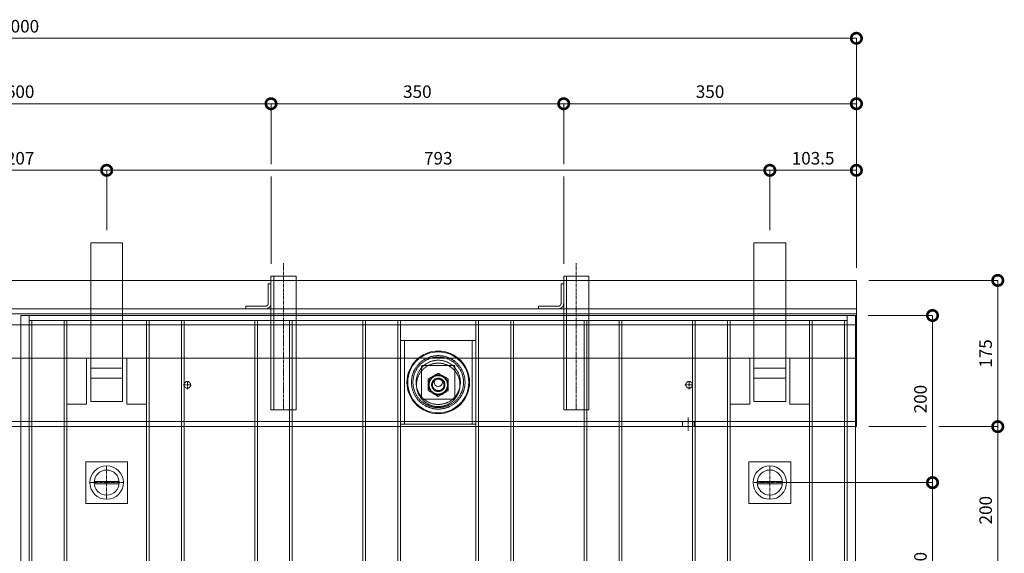
# Model space of a CAD drawing. Units: millimetres. Extents: x -4367 to 4408, y -278 to 2569.
# Drawn here: x -3171 to -1994, y 1931 to 2569 of the extents above; entities that cross this region are included whole.
import ezdxf

# ---------------------------------------------------------------- set-up
doc = ezdxf.new("R2010")
doc.units = ezdxf.units.MM
doc.header["$LTSCALE"] = 0.1
doc.header["$PDMODE"] = 67
doc.linetypes.add('CENTER', pattern=[50.8, 31.75, -6.35, 6.35, -6.35])
doc.linetypes.add('HIDDEN', pattern=[9.525, 6.35, -3.175])
for name, color, linetype, lineweight in [('(KE)MX77CB角鋼アンカー', 4, 'Continuous', 13), ('(KE)ねじ・ボルトナット・アンカーボルト', 2, 'Continuous', 13), ('(KE)キャップ', 6, 'Continuous', 13), ('(KE)ゴム・クッション', 4, 'Continuous', 13), ('(KE)受枠・受下地(アンカーのみ)', 7, 'Continuous', 13), ('(KE)受枠・受下地(アンカー以外)', 2, 'Continuous', 13), ('(KE)寸法', 7, 'Continuous', 9), ('(KE)把手', 2, 'Continuous', 13), ('(KE)本体(パネル・カバー・ジョイントPL)', 3, 'Continuous', 13), ('(KE)補強材', 30, 'Continuous', 13)]:
    doc.layers.add(name, color=color, linetype=linetype, lineweight=lineweight)
doc.styles.add('(K)文字_異尺度_H3.0-1.0', font='MS Gothic.ttf', dxfattribs={"height": 3})
doc.dimstyles.new('kaneso異尺度対応_H3.0(S5.0)', dxfattribs={"dimscale": 6, "dimtxt": 3, "dimasz": 5, "dimexe": 0, "dimexo": 3, "dimgap": 1, "dimtad": 1, "dimdec": 1, "dimdsep": 46, "dimtxsty": '(K)文字_異尺度_H3.0-1.0', "dimblk": 'DOTSMALL', "dimcen": 0, "dimclrt": 2, "dimadec": 0, "dimazin": 0, "dimtfac": 1, "dimtdec": 1, "dimtmove": 1, "dimatfit": 3, "dimldrblk": 'DOTSMALL', "dimfxl": 1, "dimtfill": 1, "dimlwd": 9, "dimlwe": 9, "dimarcsym": 0})

# ---------------------------------------------------------------- blocks, each defined once
blk = doc.blocks.new('_DotSmall')
at = {"color": 0, "linetype": 'ByBlock', "const_width": 0.5}
blk.add_lwpolyline([(-0.0625, 0, 1), (0.0625, 0, 1)], format="xyb", close=True, dxfattribs=at)
blk = doc.blocks.new('*D82')
at = {"layer": '(KE)寸法', "color": 0, "lineweight": 9, "transparency": 16777216}
for p, q in [((-3274.4, 2317.2), (-3274.4, 2389)), ((-3274.4, 2389), (-3067.4, 2389)), ((-3067.4, 2317.2), (-3067.4, 2389))]:
    blk.add_line(p, q, dxfattribs=at)
at = {"layer": 'Defpoints', "color": 0, "transparency": 16777216}
for p in [(-3067.4, 2389), (-3274.4, 2302.2), (-3067.4, 2302.2)]:
    blk.add_point(p, dxfattribs=at)
at = {"layer": '(KE)寸法', "color": 0, "lineweight": 9, "transparency": 16777216, "xscale": 25, "yscale": 25, "zscale": 25, "rotation": 180}
blk.add_blockref('_DotSmall', (-3274.4, 2389), dxfattribs=at)
at = {"layer": '(KE)寸法', "color": 0, "lineweight": 9, "transparency": 16777216, "xscale": 25, "yscale": 25, "zscale": 25}
blk.add_blockref('_DotSmall', (-3067.4, 2389), dxfattribs=at)
at = {"layer": '(KE)寸法', "color": 2, "transparency": 16777216, "insert": (-3170.9, 2401.5), "char_height": 15, "attachment_point": 5, "style": '(K)文字_異尺度_H3.0-1.0', "bg_fill": 3, "box_fill_scale": 1.1, "bg_fill_color": 256, "bg_fill_true_color": 13158600, "bg_fill_transparency": 0}
blk.add_mtext('207', dxfattribs=at)
blk = doc.blocks.new('*D83')
at = {"layer": '(KE)寸法', "color": 0, "lineweight": 9, "transparency": 16777216}
for p, q in [((-3067.4, 2317.2), (-3067.4, 2389)), ((-3067.4, 2389), (-2274.4, 2389)), ((-2274.4, 2317.2), (-2274.4, 2389))]:
    blk.add_line(p, q, dxfattribs=at)
at = {"layer": 'Defpoints', "color": 0, "transparency": 16777216}
for p in [(-2274.4, 2389), (-3067.4, 2302.2), (-2274.4, 2302.2)]:
    blk.add_point(p, dxfattribs=at)
at = {"layer": '(KE)寸法', "color": 0, "lineweight": 9, "transparency": 16777216, "xscale": 25, "yscale": 25, "zscale": 25, "rotation": 180}
blk.add_blockref('_DotSmall', (-3067.4, 2389), dxfattribs=at)
at = {"layer": '(KE)寸法', "color": 0, "lineweight": 9, "transparency": 16777216, "xscale": 25, "yscale": 25, "zscale": 25}
blk.add_blockref('_DotSmall', (-2274.4, 2389), dxfattribs=at)
at = {"layer": '(KE)寸法', "color": 2, "transparency": 16777216, "insert": (-2670.9, 2401.5), "char_height": 15, "attachment_point": 5, "style": '(K)文字_異尺度_H3.0-1.0', "bg_fill": 3, "box_fill_scale": 1.1, "bg_fill_color": 256, "bg_fill_true_color": 13158600, "bg_fill_transparency": 0}
blk.add_mtext('793', dxfattribs=at)
blk = doc.blocks.new('*D84')
at = {"layer": '(KE)寸法', "color": 0, "lineweight": 9, "transparency": 16777216}
for p, q in [((-2274.4, 2317.2), (-2274.4, 2389)), ((-2274.4, 2389), (-2170.9, 2389)), ((-2170.9, 2272.2), (-2170.9, 2389))]:
    blk.add_line(p, q, dxfattribs=at)
at = {"layer": 'Defpoints', "color": 0, "transparency": 16777216}
for p in [(-2170.9, 2389), (-2274.4, 2302.2), (-2170.9, 2257.2)]:
    blk.add_point(p, dxfattribs=at)
at = {"layer": '(KE)寸法', "color": 0, "lineweight": 9, "transparency": 16777216, "xscale": 25, "yscale": 25, "zscale": 25, "rotation": 180}
blk.add_blockref('_DotSmall', (-2274.4, 2389), dxfattribs=at)
at = {"layer": '(KE)寸法', "color": 0, "lineweight": 9, "transparency": 16777216, "xscale": 25, "yscale": 25, "zscale": 25}
blk.add_blockref('_DotSmall', (-2170.9, 2389), dxfattribs=at)
at = {"layer": '(KE)寸法', "color": 2, "transparency": 16777216, "insert": (-2222.7, 2401.5), "char_height": 15, "attachment_point": 5, "style": '(K)文字_異尺度_H3.0-1.0', "bg_fill": 3, "box_fill_scale": 1.1, "bg_fill_color": 256, "bg_fill_true_color": 13158600, "bg_fill_transparency": 0}
blk.add_mtext('103.5', dxfattribs=at)
blk = doc.blocks.new('*D87')
at = {"layer": '(KE)寸法', "color": 0, "lineweight": 9, "transparency": 16777216}
for p, q in [((-3470.9, 2396.5), (-3470.9, 2468.7)), ((-3470.9, 2468.7), (-2870.9, 2468.7)), ((-2870.9, 2396.5), (-2870.9, 2468.7)), ((-3470.9, 2277.2), (-3470.9, 2381.5)), ((-2870.9, 2277.2), (-2870.9, 2381.5))]:
    blk.add_line(p, q, dxfattribs=at)
at = {"layer": 'Defpoints', "color": 0, "transparency": 16777216}
for p in [(-2870.9, 2468.7), (-3470.9, 2262.2), (-2870.9, 2262.2)]:
    blk.add_point(p, dxfattribs=at)
at = {"layer": '(KE)寸法', "color": 0, "lineweight": 9, "transparency": 16777216, "xscale": 25, "yscale": 25, "zscale": 25, "rotation": 180}
blk.add_blockref('_DotSmall', (-3470.9, 2468.7), dxfattribs=at)
at = {"layer": '(KE)寸法', "color": 0, "lineweight": 9, "transparency": 16777216, "xscale": 25, "yscale": 25, "zscale": 25}
blk.add_blockref('_DotSmall', (-2870.9, 2468.7), dxfattribs=at)
at = {"layer": '(KE)寸法', "color": 2, "transparency": 16777216, "insert": (-3170.9, 2481.2), "char_height": 15, "attachment_point": 5, "style": '(K)文字_異尺度_H3.0-1.0', "bg_fill": 3, "box_fill_scale": 1.1, "bg_fill_color": 256, "bg_fill_true_color": 13158600, "bg_fill_transparency": 0}
blk.add_mtext('600', dxfattribs=at)
blk = doc.blocks.new('*D88')
at = {"layer": '(KE)寸法', "color": 0, "lineweight": 9, "transparency": 16777216}
for p, q in [((-2870.9, 2396.5), (-2870.9, 2468.7)), ((-2870.9, 2468.7), (-2520.9, 2468.7)), ((-2520.9, 2396.5), (-2520.9, 2468.7)), ((-2870.9, 2277.2), (-2870.9, 2381.5)), ((-2520.9, 2277.2), (-2520.9, 2381.5))]:
    blk.add_line(p, q, dxfattribs=at)
at = {"layer": 'Defpoints', "color": 0, "transparency": 16777216}
for p in [(-2520.9, 2468.7), (-2870.9, 2262.2), (-2520.9, 2262.2)]:
    blk.add_point(p, dxfattribs=at)
at = {"layer": '(KE)寸法', "color": 0, "lineweight": 9, "transparency": 16777216, "xscale": 25, "yscale": 25, "zscale": 25, "rotation": 180}
blk.add_blockref('_DotSmall', (-2870.9, 2468.7), dxfattribs=at)
at = {"layer": '(KE)寸法', "color": 0, "lineweight": 9, "transparency": 16777216, "xscale": 25, "yscale": 25, "zscale": 25}
blk.add_blockref('_DotSmall', (-2520.9, 2468.7), dxfattribs=at)
at = {"layer": '(KE)寸法', "color": 2, "transparency": 16777216, "insert": (-2695.9, 2481.2), "char_height": 15, "attachment_point": 5, "style": '(K)文字_異尺度_H3.0-1.0', "bg_fill": 3, "box_fill_scale": 1.1, "bg_fill_color": 256, "bg_fill_true_color": 13158600, "bg_fill_transparency": 0}
blk.add_mtext('350', dxfattribs=at)
blk = doc.blocks.new('*D89')
at = {"layer": '(KE)寸法', "color": 0, "lineweight": 9, "transparency": 16777216}
for p, q in [((-2520.9, 2396.5), (-2520.9, 2468.7)), ((-2520.9, 2468.7), (-2170.9, 2468.7)), ((-2170.9, 2272.2), (-2170.9, 2468.7)), ((-2520.9, 2277.2), (-2520.9, 2381.5))]:
    blk.add_line(p, q, dxfattribs=at)
at = {"layer": 'Defpoints', "color": 0, "transparency": 16777216}
for p in [(-2170.9, 2468.7), (-2520.9, 2262.2), (-2170.9, 2257.2)]:
    blk.add_point(p, dxfattribs=at)
at = {"layer": '(KE)寸法', "color": 0, "lineweight": 9, "transparency": 16777216, "xscale": 25, "yscale": 25, "zscale": 25, "rotation": 180}
blk.add_blockref('_DotSmall', (-2520.9, 2468.7), dxfattribs=at)
at = {"layer": '(KE)寸法', "color": 0, "lineweight": 9, "transparency": 16777216, "xscale": 25, "yscale": 25, "zscale": 25}
blk.add_blockref('_DotSmall', (-2170.9, 2468.7), dxfattribs=at)
at = {"layer": '(KE)寸法', "color": 2, "transparency": 16777216, "insert": (-2345.9, 2481.2), "char_height": 15, "attachment_point": 5, "style": '(K)文字_異尺度_H3.0-1.0', "bg_fill": 3, "box_fill_scale": 1.1, "bg_fill_color": 256, "bg_fill_true_color": 13158600, "bg_fill_transparency": 0}
blk.add_mtext('350', dxfattribs=at)
blk = doc.blocks.new('*D90')
at = {"layer": '(KE)寸法', "color": 0, "lineweight": 9, "transparency": 16777216}
for p, q in [((-4170.9, 2272.2), (-4170.9, 2547)), ((-4170.9, 2547), (-2170.9, 2547)), ((-2170.9, 2272.2), (-2170.9, 2547))]:
    blk.add_line(p, q, dxfattribs=at)
at = {"layer": 'Defpoints', "color": 0, "transparency": 16777216}
for p in [(-2170.9, 2547), (-4170.9, 2257.2), (-2170.9, 2257.2)]:
    blk.add_point(p, dxfattribs=at)
at = {"layer": '(KE)寸法', "color": 0, "lineweight": 9, "transparency": 16777216, "xscale": 25, "yscale": 25, "zscale": 25, "rotation": 180}
blk.add_blockref('_DotSmall', (-4170.9, 2547), dxfattribs=at)
at = {"layer": '(KE)寸法', "color": 0, "lineweight": 9, "transparency": 16777216, "xscale": 25, "yscale": 25, "zscale": 25}
blk.add_blockref('_DotSmall', (-2170.9, 2547), dxfattribs=at)
at = {"layer": '(KE)寸法', "color": 2, "transparency": 16777216, "insert": (-3170.9, 2559.5), "char_height": 15, "attachment_point": 5, "style": '(K)文字_異尺度_H3.0-1.0', "bg_fill": 3, "box_fill_scale": 1.1, "bg_fill_color": 256, "bg_fill_true_color": 13158600, "bg_fill_transparency": 0}
blk.add_mtext('2000', dxfattribs=at)
blk = doc.blocks.new('*D91')
at = {"layer": '(KE)寸法', "color": 0, "lineweight": 9, "transparency": 16777216}
for p, q in [((-2156.9, 2215.2), (-2079.9, 2215.2)), ((-2079.9, 2215.2), (-2079.9, 2015.2)), ((-2259.4, 2015.2), (-2079.9, 2015.2))]:
    blk.add_line(p, q, dxfattribs=at)
at = {"layer": 'Defpoints', "color": 0, "transparency": 16777216}
for p in [(-2171.9, 2215.2), (-2274.4, 2015.2), (-2079.9, 2015.2)]:
    blk.add_point(p, dxfattribs=at)
at = {"layer": '(KE)寸法', "color": 0, "lineweight": 9, "transparency": 16777216, "xscale": 25, "yscale": 25, "zscale": 25}
for p, rotation in [((-2079.9, 2215.2), 90), ((-2079.9, 2015.2), 270)]:
    blk.add_blockref('_DotSmall', p, dxfattribs=dict(at, rotation=rotation))
at = {"layer": '(KE)寸法', "color": 2, "transparency": 16777216, "insert": (-2092.4, 2115.2), "char_height": 15, "attachment_point": 5, "rotation": 90, "style": '(K)文字_異尺度_H3.0-1.0', "bg_fill": 3, "box_fill_scale": 1.1, "bg_fill_color": 256, "bg_fill_true_color": 13158600, "bg_fill_transparency": 0}
blk.add_mtext('200', dxfattribs=at)
blk = doc.blocks.new('*D92')
at = {"layer": '(KE)寸法', "color": 0, "lineweight": 9, "transparency": 16777216}
for p, q in [((-2155.9, 2257.2), (-2001.9, 2257.2)), ((-2001.9, 2257.2), (-2001.9, 2082.2)), ((-2155.9, 2082.2), (-2087.4, 2082.2)), ((-2072.4, 2082.2), (-2001.9, 2082.2))]:
    blk.add_line(p, q, dxfattribs=at)
at = {"layer": 'Defpoints', "color": 0, "transparency": 16777216}
for p in [(-2170.9, 2257.2), (-2170.9, 2082.2), (-2001.9, 2082.2)]:
    blk.add_point(p, dxfattribs=at)
at = {"layer": '(KE)寸法', "color": 0, "lineweight": 9, "transparency": 16777216, "xscale": 25, "yscale": 25, "zscale": 25}
for p, rotation in [((-2001.9, 2257.2), 90), ((-2001.9, 2082.2), 270)]:
    blk.add_blockref('_DotSmall', p, dxfattribs=dict(at, rotation=rotation))
at = {"layer": '(KE)寸法', "color": 2, "transparency": 16777216, "insert": (-2014.4, 2169.7), "char_height": 15, "attachment_point": 5, "rotation": 90, "style": '(K)文字_異尺度_H3.0-1.0', "bg_fill": 3, "box_fill_scale": 1.1, "bg_fill_color": 256, "bg_fill_true_color": 13158600, "bg_fill_transparency": 0}
blk.add_mtext('175', dxfattribs=at)
blk = doc.blocks.new('*D93')
at = {"layer": '(KE)寸法', "color": 0, "lineweight": 9, "transparency": 16777216}
for p, q in [((-2155.9, 2082.2), (-2087.4, 2082.2)), ((-2072.4, 2082.2), (-2001.9, 2082.2)), ((-2001.9, 2082.2), (-2001.9, 1882.2)), ((-2155.9, 1882.2), (-2001.9, 1882.2))]:
    blk.add_line(p, q, dxfattribs=at)
at = {"layer": 'Defpoints', "color": 0, "transparency": 16777216}
for p in [(-2170.9, 2082.2), (-2170.9, 1882.2), (-2001.9, 1882.2)]:
    blk.add_point(p, dxfattribs=at)
at = {"layer": '(KE)寸法', "color": 0, "lineweight": 9, "transparency": 16777216, "xscale": 25, "yscale": 25, "zscale": 25}
for p, rotation in [((-2001.9, 2082.2), 90), ((-2001.9, 1882.2), 270)]:
    blk.add_blockref('_DotSmall', p, dxfattribs=dict(at, rotation=rotation))
at = {"layer": '(KE)寸法', "color": 2, "transparency": 16777216, "insert": (-2014.4, 1982.2), "char_height": 15, "attachment_point": 5, "rotation": 90, "style": '(K)文字_異尺度_H3.0-1.0', "bg_fill": 3, "box_fill_scale": 1.1, "bg_fill_color": 256, "bg_fill_true_color": 13158600, "bg_fill_transparency": 0}
blk.add_mtext('200', dxfattribs=at)
blk = doc.blocks.new('*D100')
at = {"layer": '(KE)寸法', "color": 0, "lineweight": 9, "transparency": 16777216}
for p, q in [((-2259.4, 2015.2), (-2079.9, 2015.2)), ((-2079.9, 2015.2), (-2079.9, 1815.2)), ((-2259.4, 1815.2), (-2079.9, 1815.2))]:
    blk.add_line(p, q, dxfattribs=at)
at = {"layer": 'Defpoints', "color": 0, "transparency": 16777216}
for p in [(-2274.4, 2015.2), (-2274.4, 1815.2), (-2079.9, 1815.2)]:
    blk.add_point(p, dxfattribs=at)
at = {"layer": '(KE)寸法', "color": 0, "lineweight": 9, "transparency": 16777216, "xscale": 25, "yscale": 25, "zscale": 25}
for p, rotation in [((-2079.9, 2015.2), 90), ((-2079.9, 1815.2), 270)]:
    blk.add_blockref('_DotSmall', p, dxfattribs=dict(at, rotation=rotation))
at = {"layer": '(KE)寸法', "color": 2, "transparency": 16777216, "insert": (-2092.4, 1915.2), "char_height": 15, "attachment_point": 5, "rotation": 90, "style": '(K)文字_異尺度_H3.0-1.0', "bg_fill": 3, "box_fill_scale": 1.1, "bg_fill_color": 256, "bg_fill_true_color": 13158600, "bg_fill_transparency": 0}
blk.add_mtext('200', dxfattribs=at)

msp = doc.modelspace()

# ---------------------------------------------------------------- linework, layer by layer
at = {"layer": '(KE)MX77CB角鋼アンカー', "color": 4, "linetype": 'HIDDEN'}
for p, q in [((-3086.43, 2164.23), (-3048.43, 2164.23)), ((-3048.43, 2152.23), (-3086.41, 2152.23)), ((-3048.43, 2140.23), (-3086.41, 2140.23)), ((-3048.43, 2112.23), (-3086.43, 2112.23))]:
    msp.add_line(p, q, dxfattribs=at)
at = {"layer": '(KE)ねじ・ボルトナット・アンカーボルト', "linetype": 'HIDDEN'}
for p, q in [((-2670.93, 2146.09), (-2682.93, 2139.16)), ((-2658.93, 2139.16), (-2670.93, 2146.09)), ((-2682.93, 2139.16), (-2682.93, 2125.3)), ((-2658.93, 2125.3), (-2658.93, 2139.16)), ((-2682.93, 2125.3), (-2670.93, 2118.37)), ((-2670.93, 2118.37), (-2658.93, 2125.3))]:
    msp.add_line(p, q, dxfattribs=at)
at = {"layer": '(KE)ねじ・ボルトナット・アンカーボルト', "color": 7, "linetype": 'HIDDEN'}
msp.add_circle((-2670.93, 2132.23), 26, dxfattribs=at)
at = {"layer": '(KE)ねじ・ボルトナット・アンカーボルト', "linetype": 'HIDDEN'}
for radius in [12, 11, 8, 6.92]:
    msp.add_circle((-2670.93, 2132.23), radius, dxfattribs=at)
at = {"layer": '(KE)キャップ', "color": 4, "linetype": 'Continuous'}
for radius in [36.5, 5]:
    msp.add_circle((-2670.93, 2135.23), radius, dxfattribs=at)
at = {"layer": '(KE)キャップ', "color": 4, "linetype": 'HIDDEN'}
for radius in [30.25, 26.45]:
    msp.add_circle((-2670.93, 2135.23), radius, dxfattribs=at)
at = {"layer": '(KE)受枠・受下地(アンカーのみ)', "color": 3, "linetype": 'HIDDEN'}
for p, q in [((-2877.33, 2226.43), (-2900.93, 2226.43)), ((-2900.93, 2226.43), (-2900.93, 2223.23)), ((-2527.33, 2226.43), (-2550.93, 2226.43)), ((-2550.93, 2226.43), (-2550.93, 2223.23)), ((-2877.33, 2223.23), (-2900.93, 2223.23)), ((-2527.33, 2223.23), (-2550.93, 2223.23))]:
    msp.add_line(p, q, dxfattribs=at)
at = {"layer": '(KE)受枠・受下地(アンカーのみ)', "linetype": 'CENTER'}
for p, q in [((-2975.93, 2132.23), (-2965.93, 2132.23)), ((-2970.93, 2127.23), (-2970.93, 2137.23)), ((-2375.93, 2132.23), (-2365.93, 2132.23)), ((-2370.93, 2127.23), (-2370.93, 2137.23))]:
    msp.add_line(p, q, dxfattribs=at)
at = {"layer": '(KE)受枠・受下地(アンカーのみ)', "color": 4, "linetype": 'HIDDEN'}
for p, q in [((-2870.93, 2102.23), (-2840.93, 2102.23)), ((-2520.93, 2102.23), (-2490.93, 2102.23))]:
    msp.add_line(p, q, dxfattribs=at)
at = {"layer": '(KE)受枠・受下地(アンカーのみ)', "linetype": 'HIDDEN'}
for centre in [(-2970.93, 2132.23), (-2370.93, 2132.23)]:
    msp.add_circle(centre, 4, dxfattribs=at)
at = {"layer": '(KE)受枠・受下地(アンカーのみ)', "color": 3, "linetype": 'HIDDEN'}
for centre, radius in [((-2877.33, 2229.63), 3.2), ((-2877.33, 2229.63), 6.4), ((-2527.33, 2229.63), 3.2), ((-2527.33, 2229.63), 6.4)]:
    msp.add_arc(centre, radius, 270, 0, dxfattribs=at)
at = {"layer": '(KE)受枠・受下地(アンカー以外)', "linetype": 'HIDDEN'}
for p, q in [((-2378.93, 2088.23), (-2378.93, 2082.23)), ((-2364.93, 2088.23), (-2364.93, 2082.23))]:
    msp.add_line(p, q, dxfattribs=at)
at = {"layer": '(KE)受枠・受下地(アンカー以外)', "linetype": 'CENTER'}
msp.add_line((-2371.93, 2093.23), (-2371.93, 2077.23), dxfattribs=at)
at = {"layer": '(KE)把手', "color": 7, "linetype": 'CENTER'}
for p, q in [((-3067.43, 1995.23), (-3067.43, 2035.23)), ((-2274.43, 1995.23), (-2274.43, 2035.23)), ((-3047.43, 2015.23), (-3087.43, 2015.23)), ((-2254.43, 2015.23), (-2294.43, 2015.23))]:
    msp.add_line(p, q, dxfattribs=at)
at = {"layer": '(KE)把手', "color": 7}
for p, q in [((-3052.51, 2016.73), (-3082.36, 2016.73)), ((-3052.51, 2013.73), (-3082.36, 2013.73)), ((-2259.51, 2016.73), (-2289.36, 2016.73)), ((-2259.51, 2013.73), (-2289.36, 2013.73))]:
    msp.add_line(p, q, dxfattribs=at)
at = {"layer": '(KE)把手', "color": 7, "linetype": 'Continuous'}
for centre in [(-3067.43, 2015.23), (-2274.43, 2015.23)]:
    msp.add_circle(centre, 15, dxfattribs=at)
at = {"layer": '(KE)本体(パネル・カバー・ジョイントPL)'}
for p, q in [((-3169.93, 2215.23), (-3169.93, 1490.23)), ((-2171.93, 2215.23), (-3169.93, 2215.23)), ((-2171.93, 2215.23), (-2171.93, 1490.23))]:
    msp.add_line(p, q, dxfattribs=at)
at = {"layer": '(KE)本体(パネル・カバー・ジョイントPL)', "linetype": 'HIDDEN'}
msp.add_line((-2181.93, 2215.23), (-3159.93, 2215.23), dxfattribs=at)
at = {"layer": '(KE)本体(パネル・カバー・ジョイントPL)', "color": 3, "linetype": 'Continuous'}
for centre, radius in [((-2670.93, 2135.23), 37.5), ((-3067.43, 2015.23), 20), ((-2274.43, 2015.23), 20)]:
    msp.add_circle(centre, radius, dxfattribs=at)
at = {"layer": '(KE)補強材', "color": 7, "linetype": 'HIDDEN'}
for p, q in [((-2181.93, 2215.23), (-3159.93, 2215.23)), ((-3159.93, 2209.23), (-3159.93, 2215.23)), ((-2181.93, 2209.23), (-2181.93, 2215.23)), ((-2181.93, 2209.23), (-3159.93, 2209.23)), ((-2625.93, 2185.23), (-2715.93, 2185.23)), ((-2715.93, 2085.23), (-2715.93, 2185.23)), ((-2711.43, 2085.23), (-2711.43, 2185.23)), ((-2630.43, 2085.23), (-2630.43, 2185.23)), ((-2625.93, 2085.23), (-2625.93, 2185.23)), ((-2650.93, 2155.23), (-2690.93, 2155.23)), ((-2690.93, 2115.23), (-2690.93, 2155.23)), ((-2650.93, 2115.23), (-2650.93, 2155.23)), ((-2650.93, 2115.23), (-2690.93, 2115.23)), ((-2625.93, 2085.23), (-2715.93, 2085.23))]:
    msp.add_line(p, q, dxfattribs=at)
at = {"layer": '(KE)補強材', "color": 6, "linetype": 'HIDDEN'}
for p, q in [((-3159.93, 2209.23), (-3114.93, 2209.23)), ((-3159.93, 2209.23), (-3159.93, 1664.23)), ((-3156.73, 2209.23), (-3156.73, 1664.23)), ((-3118.13, 2209.23), (-3118.13, 1664.23)), ((-3114.93, 2209.23), (-3114.93, 1664.23)), ((-3019.93, 2209.23), (-2974.93, 2209.23)), ((-3019.93, 2209.23), (-3019.93, 1664.23)), ((-3016.73, 2209.23), (-3016.73, 1664.23)), ((-2978.13, 2209.23), (-2978.13, 1664.23)), ((-2974.93, 2209.23), (-2974.93, 1664.23)), ((-2890.43, 2209.23), (-2890.43, 1664.23)), ((-2887.23, 2209.23), (-2887.23, 1664.23)), ((-2875.43, 2209.23), (-2830.43, 2209.23)), ((-2848.63, 2209.23), (-2848.63, 1664.23)), ((-2845.43, 2209.23), (-2845.43, 1664.23)), ((-2760.93, 2209.23), (-2715.93, 2209.23)), ((-2760.93, 2209.23), (-2760.93, 1664.23)), ((-2757.73, 2209.23), (-2757.73, 1664.23)), ((-2719.13, 2209.23), (-2719.13, 1664.23)), ((-2715.93, 2209.23), (-2715.93, 1664.23)), ((-2580.93, 2209.23), (-2625.93, 2209.23)), ((-2625.93, 2209.23), (-2625.93, 1664.23)), ((-2622.73, 2209.23), (-2622.73, 1664.23)), ((-2584.13, 2209.23), (-2584.13, 1664.23)), ((-2580.93, 2209.23), (-2580.93, 1664.23)), ((-2451.43, 2209.23), (-2496.43, 2209.23)), ((-2496.43, 2209.23), (-2496.43, 1664.23)), ((-2493.23, 2209.23), (-2493.23, 1664.23)), ((-2454.63, 2209.23), (-2454.63, 1664.23)), ((-2451.43, 2209.23), (-2451.43, 1664.23)), ((-2321.93, 2209.23), (-2366.93, 2209.23)), ((-2366.93, 2209.23), (-2366.93, 1664.23)), ((-2363.73, 2209.23), (-2363.73, 1664.23)), ((-2325.13, 2209.23), (-2325.13, 1664.23)), ((-2321.93, 2209.23), (-2321.93, 1664.23)), ((-2181.93, 2209.23), (-2226.93, 2209.23)), ((-2226.93, 2209.23), (-2226.93, 1664.23)), ((-2223.73, 2209.23), (-2223.73, 1664.23)), ((-2185.13, 2209.23), (-2185.13, 1664.23)), ((-2181.93, 2209.23), (-2181.93, 1664.23))]:
    msp.add_line(p, q, dxfattribs=at)
at = {"layer": '(KE)補強材', "linetype": 'HIDDEN'}
for p, q in [((-3019.93, 2209.23), (-3114.93, 2209.23)), ((-3114.93, 2209.23), (-3114.93, 2109.23)), ((-3019.93, 2209.23), (-3019.93, 2109.23)), ((-2226.93, 2209.23), (-2321.93, 2209.23)), ((-2321.93, 2209.23), (-2321.93, 2109.23)), ((-2226.93, 2209.23), (-2226.93, 2109.23)), ((-3091.43, 2164.23), (-3091.43, 2109.23)), ((-3043.43, 2164.23), (-3091.43, 2164.23)), ((-3043.43, 2164.23), (-3043.43, 2109.23)), ((-2298.43, 2164.23), (-2298.43, 2109.23)), ((-2250.43, 2164.23), (-2298.43, 2164.23)), ((-2250.43, 2164.23), (-2250.43, 2109.23)), ((-3091.43, 2109.23), (-3114.93, 2109.23)), ((-3019.93, 2109.23), (-3043.43, 2109.23)), ((-2298.43, 2109.23), (-2321.93, 2109.23)), ((-2226.93, 2109.23), (-2250.43, 2109.23))]:
    msp.add_line(p, q, dxfattribs=at)
at = {"layer": '(KE)補強材', "color": 4, "linetype": 'HIDDEN'}
for p, q in [((-3042.43, 2040.23), (-3092.43, 2040.23)), ((-3092.43, 2040.23), (-3092.43, 1990.23)), ((-3042.43, 1990.23), (-3042.43, 2040.23)), ((-2249.43, 2040.23), (-2299.43, 2040.23)), ((-2299.43, 2040.23), (-2299.43, 1990.23)), ((-2249.43, 1990.23), (-2249.43, 2040.23)), ((-3092.43, 1990.23), (-3042.43, 1990.23)), ((-2299.43, 1990.23), (-2249.43, 1990.23))]:
    msp.add_line(p, q, dxfattribs=at)
at = {"layer": '(KE)補強材', "color": 7, "linetype": 'HIDDEN'}
msp.add_circle((-2670.92, 2135.23), 32, dxfattribs=at)

# ---------------------------------------------------------------- dimensions: what is measured, and where the dimension line sits
at = {"layer": '(KE)寸法'}
dim = msp.add_linear_dim(base=(-3067.43, 2389.03), p1=(-3274.43, 2302.23), p2=(-3067.43, 2302.23), dimstyle='kaneso異尺度対応_H3.0(S5.0)', dxfattribs=at)
dim.commit()
dim.dimension.update_dxf_attribs({"geometry": '*D82', "text_midpoint": (-3170.93, 2401.53)})

# ---------------------------------------------------------------- next in the draw order: dimensions: what is measured, and where the dimension line sits
dim = msp.add_linear_dim(base=(-2274.43, 2389.03), p1=(-3067.43, 2302.23), p2=(-2274.43, 2302.23), dimstyle='kaneso異尺度対応_H3.0(S5.0)', dxfattribs=at)
dim.commit()
dim.dimension.update_dxf_attribs({"geometry": '*D83', "text_midpoint": (-2670.93, 2401.53)})
dim = msp.add_linear_dim(base=(-2079.87, 2015.23), p1=(-2171.93, 2215.23), p2=(-2274.43, 2015.23), angle=90, dimstyle='kaneso異尺度対応_H3.0(S5.0)', dxfattribs=at)
dim.commit()
dim.dimension.update_dxf_attribs({"geometry": '*D91', "text_midpoint": (-2092.37, 2115.23)})

# ---------------------------------------------------------------- next in the draw order: linework, layer by layer
at = {"layer": '(KE)MX77CB角鋼アンカー', "color": 4, "linetype": 'HIDDEN'}
for p, q in [((-2293.43, 2164.23), (-2255.43, 2164.23)), ((-2255.43, 2152.23), (-2293.41, 2152.23)), ((-2255.43, 2140.23), (-2293.41, 2140.23)), ((-2255.43, 2112.23), (-2293.43, 2112.23))]:
    msp.add_line(p, q, dxfattribs=at)

# ---------------------------------------------------------------- next in the draw order: dimensions: what is measured, and where the dimension line sits
at = {"layer": '(KE)寸法'}
for base, p1, p2, picture, middle in [((-2870.93, 2468.68), (-3470.93, 2262.23), (-2870.93, 2262.23), '*D87', (-3170.93, 2481.18)), ((-2170.93, 2389.03), (-2274.43, 2302.23), (-2170.93, 2257.23), '*D84', (-2222.68, 2401.53))]:
    dim = msp.add_linear_dim(base=base, p1=p1, p2=p2, dimstyle='kaneso異尺度対応_H3.0(S5.0)', dxfattribs=at)
    dim.commit()
    dim.dimension.update_dxf_attribs({"geometry": picture, "text_midpoint": middle})

# ---------------------------------------------------------------- next in the draw order: dimensions: what is measured, and where the dimension line sits
dim = msp.add_linear_dim(base=(-2520.93, 2468.68), p1=(-2870.93, 2262.23), p2=(-2520.93, 2262.23), dimstyle='kaneso異尺度対応_H3.0(S5.0)', dxfattribs=at)
dim.commit()
dim.dimension.update_dxf_attribs({"geometry": '*D88', "text_midpoint": (-2695.93, 2481.18)})

# ---------------------------------------------------------------- next in the draw order: dimensions: what is measured, and where the dimension line sits
dim = msp.add_linear_dim(base=(-2170.93, 2468.68), p1=(-2520.93, 2262.23), p2=(-2170.93, 2257.23), dimstyle='kaneso異尺度対応_H3.0(S5.0)', dxfattribs=at)
dim.commit()
dim.dimension.update_dxf_attribs({"geometry": '*D89', "text_midpoint": (-2345.93, 2481.18)})

# ---------------------------------------------------------------- next in the draw order: dimensions: what is measured, and where the dimension line sits
dim = msp.add_linear_dim(base=(-2170.93, 2546.97), p1=(-4170.93, 2257.23), p2=(-2170.93, 2257.23), dimstyle='kaneso異尺度対応_H3.0(S5.0)', dxfattribs=at)
dim.commit()
dim.dimension.update_dxf_attribs({"geometry": '*D90', "text_midpoint": (-3170.93, 2559.47)})

# ---------------------------------------------------------------- next in the draw order: linework, layer by layer
at = {"layer": '(KE)MX77CB角鋼アンカー', "color": 4}
for p, q in [((-3086.43, 2257.23), (-3086.43, 2302.23)), ((-3086.43, 2302.23), (-3048.43, 2302.23)), ((-3048.43, 2257.23), (-3048.43, 2302.23)), ((-2293.43, 2257.23), (-2293.43, 2302.23)), ((-2293.43, 2302.23), (-2255.43, 2302.23)), ((-2255.43, 2257.23), (-2255.43, 2302.23))]:
    msp.add_line(p, q, dxfattribs=at)
at = {"layer": '(KE)MX77CB角鋼アンカー', "color": 4, "linetype": 'HIDDEN'}
for p, q in [((-3086.43, 2112.23), (-3086.43, 2257.23)), ((-3048.43, 2112.23), (-3048.43, 2257.23)), ((-2293.43, 2112.23), (-2293.43, 2257.23)), ((-2255.43, 2112.23), (-2255.43, 2257.23))]:
    msp.add_line(p, q, dxfattribs=at)
at = {"layer": '(KE)受枠・受下地(アンカーのみ)', "color": 4, "linetype": 'CENTER'}
for p, q in [((-2855.93, 2102.23), (-2855.93, 2277.93)), ((-2505.93, 2102.23), (-2505.93, 2277.93))]:
    msp.add_line(p, q, dxfattribs=at)
at = {"layer": '(KE)受枠・受下地(アンカーのみ)', "color": 4}
for p, q in [((-2870.93, 2257.23), (-2870.93, 2262.23)), ((-2870.93, 2262.23), (-2840.93, 2262.23)), ((-2840.93, 2257.23), (-2840.93, 2262.23)), ((-2520.93, 2257.23), (-2520.93, 2262.23)), ((-2520.93, 2262.23), (-2490.93, 2262.23)), ((-2490.93, 2257.23), (-2490.93, 2262.23))]:
    msp.add_line(p, q, dxfattribs=at)
at = {"layer": '(KE)受枠・受下地(アンカーのみ)', "color": 4, "linetype": 'HIDDEN'}
for p, q in [((-2867.73, 2102.23), (-2867.73, 2262.23)), ((-2517.73, 2102.23), (-2517.73, 2262.23)), ((-2870.93, 2102.23), (-2870.93, 2257.23)), ((-2840.93, 2102.23), (-2840.93, 2257.23)), ((-2520.93, 2102.23), (-2520.93, 2257.23)), ((-2490.93, 2102.23), (-2490.93, 2257.23))]:
    msp.add_line(p, q, dxfattribs=at)
at = {"layer": '(KE)受枠・受下地(アンカーのみ)', "color": 3, "linetype": 'HIDDEN'}
for p, q in [((-2874.13, 2253.23), (-2870.93, 2253.23)), ((-2874.13, 2229.63), (-2874.13, 2253.23)), ((-2870.93, 2229.63), (-2870.93, 2253.23)), ((-2524.13, 2253.23), (-2520.93, 2253.23)), ((-2524.13, 2229.63), (-2524.13, 2253.23)), ((-2520.93, 2229.63), (-2520.93, 2253.23))]:
    msp.add_line(p, q, dxfattribs=at)

# ---------------------------------------------------------------- next in the draw order: dimensions: what is measured, and where the dimension line sits
at = {"layer": '(KE)寸法'}
dim = msp.add_linear_dim(base=(-2001.85, 2082.23), p1=(-2170.93, 2257.23), p2=(-2170.93, 2082.23), angle=90, dimstyle='kaneso異尺度対応_H3.0(S5.0)', dxfattribs=at)
dim.commit()
dim.dimension.update_dxf_attribs({"geometry": '*D92', "text_midpoint": (-2014.35, 2169.73)})

# ---------------------------------------------------------------- next in the draw order: linework, layer by layer
at = {"layer": '(KE)ゴム・クッション', "linetype": 'HIDDEN'}
for p, q in [((-2170.93, 2204.23), (-4170.93, 2204.23)), ((-2170.93, 2164.23), (-4170.93, 2164.23))]:
    msp.add_line(p, q, dxfattribs=at)
at = {"layer": '(KE)受枠・受下地(アンカー以外)'}
for p, q in [((-4170.93, 2257.23), (-2170.93, 2257.23)), ((-4170.93, 2217.23), (-2170.93, 2217.23))]:
    msp.add_line(p, q, dxfattribs=at)
at = {"layer": '(KE)受枠・受下地(アンカー以外)', "linetype": 'HIDDEN'}
msp.add_line((-4170.93, 2223.23), (-2170.93, 2223.23), dxfattribs=at)

# ---------------------------------------------------------------- next in the draw order: dimensions: what is measured, and where the dimension line sits
at = {"layer": '(KE)寸法'}
dim = msp.add_linear_dim(base=(-2001.85, 1882.23), p1=(-2170.93, 2082.23), p2=(-2170.93, 1882.23), angle=90, dimstyle='kaneso異尺度対応_H3.0(S5.0)', dxfattribs=at)
dim.commit()
dim.dimension.update_dxf_attribs({"geometry": '*D93', "text_midpoint": (-2014.35, 1982.23)})

# ---------------------------------------------------------------- next in the draw order: linework, layer by layer
at = {"layer": '(KE)受枠・受下地(アンカー以外)'}
for p, q in [((-2170.93, 2082.23), (-2170.93, 2257.23)), ((-2171.93, 2082.23), (-2170.93, 2082.23))]:
    msp.add_line(p, q, dxfattribs=at)
at = {"layer": '(KE)受枠・受下地(アンカー以外)', "linetype": 'HIDDEN'}
for p, q in [((-4169.93, 2088.23), (-2170.93, 2088.23)), ((-4169.93, 2082.23), (-2171.93, 2082.23))]:
    msp.add_line(p, q, dxfattribs=at)

# ---------------------------------------------------------------- next in the draw order: dimensions: what is measured, and where the dimension line sits
at = {"layer": '(KE)寸法'}
dim = msp.add_linear_dim(base=(-2079.87, 1815.23), p1=(-2274.43, 2015.23), p2=(-2274.43, 1815.23), angle=90, dimstyle='kaneso異尺度対応_H3.0(S5.0)', dxfattribs=at)
dim.commit()
dim.dimension.update_dxf_attribs({"geometry": '*D100', "text_midpoint": (-2092.37, 1915.23)})

doc.saveas('drawing.dxf')
